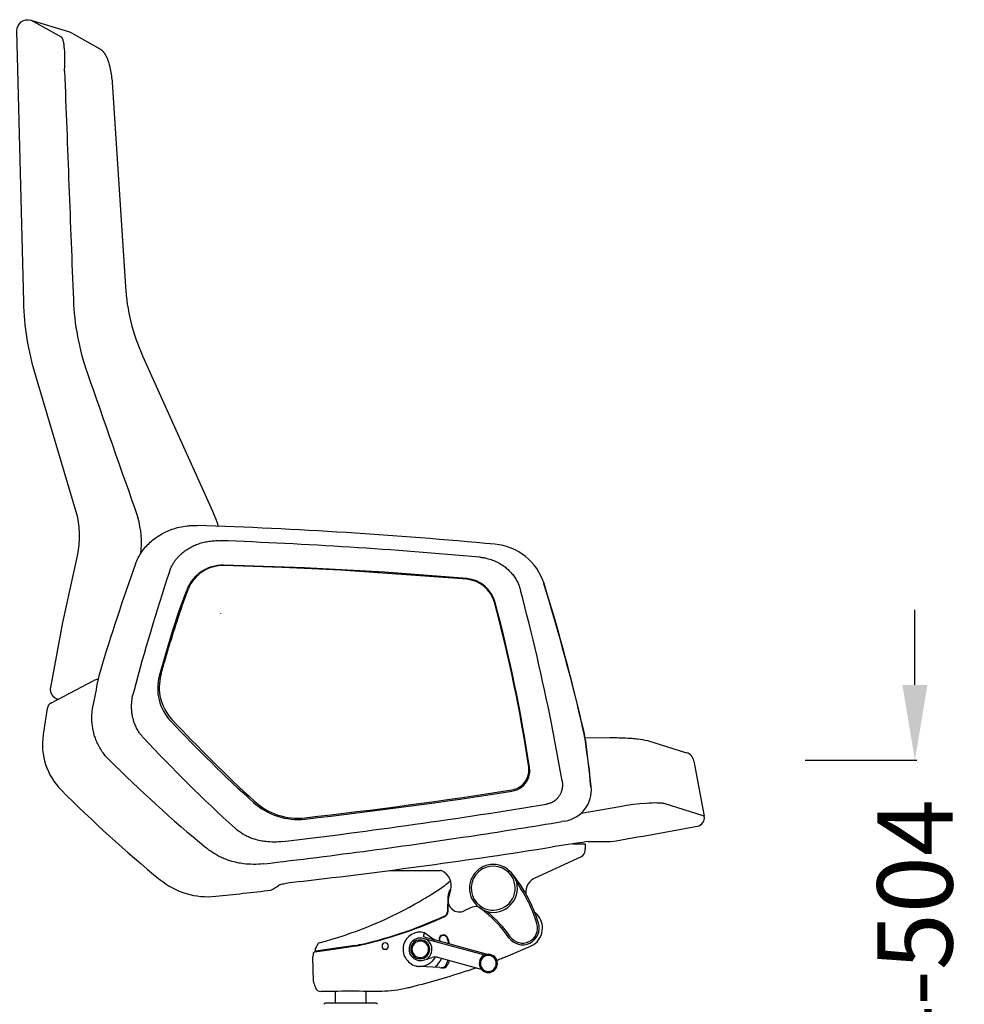
# Model space of a CAD drawing. Units: centimetres. Extents: x 3069 to 4157, y 893 to 1101.
# Drawn here: x 3549 to 3637, y 944 to 1036 of the extents above; entities that cross this region are included whole.
import ezdxf

# ---------------------------------------------------------------- set-up
doc = ezdxf.new("R2010")
doc.units = ezdxf.units.CM
doc.layers.add('NURUS DIMENSION', color=7, linetype='Continuous')
doc.layers.add('NURUS ELEVATION', color=7, linetype='Continuous')
doc.styles.add('ARIAL', font='arial.ttf')
doc.dimstyles.new('yeni', dxfattribs={"dimtxt": 7, "dimasz": 7, "dimexe": 0.18, "dimexo": 0.0625, "dimgap": 0.09, "dimtad": 0, "dimdec": 0, "dimlfac": 10, "dimzin": 0, "dimdsep": 46, "dimtxsty": 'ARIAL', "dimcen": 0.09, "dimadec": 0, "dimazin": 0, "dimtfac": 1, "dimtdec": 0, "dimtofl": 0, "dimtmove": 0, "dimatfit": 3, "dimfxl": 1, "dimtolj": 1, "dimtzin": 0, "dimarcsym": 0})

# ---------------------------------------------------------------- blocks, each defined once
blk = doc.blocks.new('*D16')
at = {"layer": 'DEFPOINTS', "color": 0}
for p in [(3621.796, 966.636), (3614.996, 924.236), (3632.074, 924.236)]:
    blk.add_point(p, dxfattribs=at)
at = {"layer": 'NURUS DIMENSION', "color": 0, "lineweight": -2}
for p, q in [((3632.074, 973.636), (3632.074, 980.636)), ((3621.858, 966.636), (3632.254, 966.636)), ((3615.058, 924.236), (3632.254, 924.236)), ((3632.074, 917.236), (3632.074, 910.236))]:
    blk.add_line(p, q, dxfattribs=at)
at = {"layer": 'NURUS DIMENSION', "color": 0}
for points in [[(3630.907, 973.636), (3633.241, 973.636), (3632.074, 966.636)], [(3630.907, 917.236), (3633.241, 917.236), (3632.074, 924.236)]]:
    blk.add_solid(points, dxfattribs=at)
at = {"layer": 'NURUS DIMENSION', "color": 0, "insert": (3632.074, 945.436), "char_height": 7, "attachment_point": 5, "rotation": 90, "style": 'ARIAL'}
blk.add_mtext('\\A1;424-504', dxfattribs=at)
blk = doc.blocks.new('Sacha Medium Backrest_SIDE')
at = {"layer": 'NURUS DIMENSION'}
for p, q in [((-38.244, 109.059), (-41.099, 110.633)), ((-32.302, 85.849), (-32.302, 85.849)), ((-31.143, 64.349), (-31.136, 64.349)), ((-26.56, 57.67), (-26.59, 57.594)), ((-26.462, 57.642), (-26.433, 57.716)), ((-23.41, 55.428), (-23.407, 55.443)), ((-39.189, 47.11), (-35.25, 49.17)), ((-38.613, 47.421), (-38.603, 47.417)), ((10.482, 43.84), (12.791, 43.861)), ((16.274, 43.583), (19.923, 42.454)), ((20.606, 41.683), (21.562, 36.549)), ((5.151, 40.248), (5.118, 40.164)), ((5.217, 40.142), (5.188, 40.07)), ((21.562, 36.549), (17.827, 37.745)), ((10.118, 36.839), (13.701, 37.465)), ((8.597, 36.099), (8.309, 36.051)), ((9.742, 34.041), (7.444, 33.685)), ((9.326, 33.978), (10.473, 33.975)), ((10.473, 33.975), (10.472, 33.525)), ((10.775, 34.181), (12.848, 34.181)), ((10.472, 33.357), (10.472, 33.525)), ((-19.429, 32.122), (-19.464, 32.118)), ((5.819, 30.81), (10.125, 32.814)), ((-7.732, 31.5), (-2.988, 31.491)), ((3.221, 31.628), (3.222, 31.628)), ((3.625, 31.249), (3.612, 31.274)), ((-2.071, 30.175), (-2.068, 30.178)), ((-2.045, 29.666), (-2.039, 29.674)), ((-2.045, 29.666), (-2.042, 29.664)), ((-3.662, 28.782), (-3.667, 28.777)), ((-2.543, 29.187), (-2.542, 29.188)), ((-2.292, 29.067), (-2.329, 27.673)), ((-2.279, 27.672), (-2.256, 28.521)), ((-2.246, 28.917), (-2.242, 29.066)), ((-2.319, 27.487), (-2.316, 27.494)), ((-2.316, 27.494), (-2.314, 27.501)), ((-2.313, 27.501), (-2.311, 27.508)), ((-2.311, 27.508), (-2.308, 27.515)), ((-2.306, 27.521), (-2.304, 27.528)), ((-2.299, 27.542), (-2.297, 27.549)), ((-2.296, 27.555), (-2.294, 27.562)), ((-2.292, 27.568), (-2.291, 27.575)), ((-2.291, 27.575), (-2.289, 27.582)), ((-0.192, 28.013), (-0.777, 27.74)), ((0.638, 28.06), (0.615, 28.071)), ((0.734, 27.982), (0.737, 27.981)), ((5.896, 27.512), (5.895, 27.512)), ((-2.485, 27.28), (-2.477, 27.286)), ((-2.477, 27.286), (-2.473, 27.289)), ((-2.473, 27.289), (-2.468, 27.292)), ((-2.468, 27.292), (-2.464, 27.296)), ((-2.464, 27.296), (-2.46, 27.299)), ((-2.46, 27.299), (-2.456, 27.303)), ((-2.456, 27.303), (-2.452, 27.306)), ((-2.452, 27.306), (-2.448, 27.31)), ((-2.431, 27.325), (-2.427, 27.329)), ((-2.427, 27.329), (-2.422, 27.334)), ((-2.422, 27.334), (-2.418, 27.338)), ((-2.418, 27.338), (-2.414, 27.342)), ((-2.414, 27.342), (-2.41, 27.346)), ((-2.41, 27.346), (-2.406, 27.351)), ((-2.406, 27.351), (-2.402, 27.356)), ((-2.402, 27.356), (-2.398, 27.361)), ((-2.398, 27.361), (-2.394, 27.365)), ((-2.394, 27.365), (-2.386, 27.376)), ((-2.386, 27.376), (-2.382, 27.38)), ((-2.382, 27.38), (-2.377, 27.386)), ((-2.377, 27.386), (-2.374, 27.391)), ((-2.374, 27.391), (-2.369, 27.397)), ((-2.369, 27.397), (-2.366, 27.402)), ((-2.366, 27.402), (-2.362, 27.409)), ((-2.362, 27.409), (-2.358, 27.414)), ((-2.358, 27.415), (-2.354, 27.42)), ((-2.354, 27.42), (-2.35, 27.427)), ((-2.35, 27.427), (-2.347, 27.433)), ((-2.347, 27.433), (-2.342, 27.44)), ((-2.342, 27.44), (-2.339, 27.446)), ((-2.339, 27.447), (-2.335, 27.453)), ((-2.335, 27.453), (-2.332, 27.46)), ((-2.332, 27.46), (-2.329, 27.467)), ((-2.328, 27.467), (-2.325, 27.473)), ((-2.325, 27.473), (-2.322, 27.481)), ((-2.322, 27.481), (-2.319, 27.487)), ((6.137, 26.579), (6.143, 26.581)), ((-4.563, 25.36), (-4.469, 25.711)), ((-4.436, 25.696), (-3.555, 25.079)), ((-14.261, 24.77), (-14.261, 24.77)), ((1.146, 23.633), (-4.594, 25.172)), ((-4.548, 25.344), (-4.563, 25.36)), ((-3.542, 25.041), (-3.602, 25.057)), ((-3.555, 25.079), (-3.474, 25.022)), ((1.403, 23.695), (-3.542, 25.041)), ((3.391, 25.244), (3.395, 25.247)), ((-14.668, 23.913), (-12.721, 24.207)), ((-14.619, 24.006), (-14.619, 24.218)), ((-14.612, 24.244), (-14.321, 24.725)), ((-12.699, 24.261), (-14.585, 23.977)), ((-14.321, 24.725), (-14.321, 24.725)), ((-12.721, 24.207), (-12.101, 24.3)), ((-12.017, 24.363), (-12.699, 24.261)), ((-12.101, 24.3), (-10.904, 24.481)), ((-10.912, 24.53), (-12.017, 24.363)), ((3.321, 23.569), (5.402, 24.443)), ((4.581, 24.49), (4.581, 24.492)), ((-14.838, 23.719), (-14.843, 23.451)), ((-14.803, 21.175), (-14.843, 23.451)), ((-5.15, 23.098), (-5.149, 23.1)), ((-4.559, 23.164), (-3.745, 23.413)), ((-3.273, 23.421), (0.797, 22.33)), ((-3.046, 22.456), (-4.957, 22.567)), ((-3.438, 22.555), (-3.444, 22.479)), ((-3.046, 22.456), (-2.903, 22.446)), ((-2.903, 22.446), (-2.879, 22.445)), ((-2.892, 22.445), (-2.903, 22.446)), ((-2.737, 22.438), (-2.879, 22.444)), ((-12.948, 20.248), (-14.086, 20.248)), ((-12.948, 20.248), (-12.948, 20.248)), ((-12.948, 20.248), (-12.948, 20.248)), ((-12.74, 19.144), (-12.74, 20.25)), ((-9.94, 20.25), (-9.94, 19.144)), ((-9.737, 20.248), (-9.737, 20.248)), ((-13.84, 19.044), (-13.74, 19.144)), ((-8.94, 19.144), (-13.74, 19.144)), ((-8.94, 19.144), (-8.84, 19.044))]:
    blk.add_line(p, q, dxfattribs=at)
for points in [[(-38.599, 47.42), (-38.612, 47.425), (-38.631, 47.432), (-38.65, 47.439), (-38.668, 47.447), (-38.687, 47.456), (-38.705, 47.465), (-38.724, 47.474), (-38.742, 47.484), (-38.76, 47.494), (-38.778, 47.505), (-38.796, 47.516), (-38.814, 47.528), (-38.832, 47.54), (-38.849, 47.552), (-38.866, 47.565), (-38.883, 47.578), (-38.9, 47.592), (-38.917, 47.606), (-38.933, 47.621), (-38.949, 47.636), (-38.965, 47.651), (-38.981, 47.667), (-38.996, 47.683), (-39.011, 47.7), (-39.025, 47.716), (-39.04, 47.734), (-39.053, 47.751), (-39.067, 47.769), (-39.08, 47.787), (-39.093, 47.806), (-39.105, 47.825), (-39.117, 47.844), (-39.128, 47.863), (-39.139, 47.883), (-39.15, 47.903), (-39.16, 47.923), (-39.169, 47.943), (-39.178, 47.964), (-39.187, 47.984), (-39.195, 48.005), (-39.203, 48.026), (-39.21, 48.047), (-39.217, 48.068), (-39.223, 48.09), (-39.229, 48.111), (-39.234, 48.132), (-39.239, 48.154), (-39.243, 48.175), (-39.247, 48.197), (-39.25, 48.218), (-39.253, 48.24), (-39.256, 48.261), (-39.257, 48.283), (-39.259, 48.304), (-39.26, 48.325), (-39.26, 48.346), (-39.26, 48.367), (-39.26, 48.388), (-39.259, 48.409), (-39.258, 48.43), (-39.256, 48.45), (-39.254, 48.47), (-39.252, 48.49), (-39.249, 48.51), (-39.246, 48.53), (-38.113, 54.573), (-36.764, 60.776, 0.130179), (-36.895, 64.973), (-40.674, 77.633, -0.066346), (-41.752, 84.418), (-42.385, 109.65, -0.509721), (-41.099, 110.633), (-41.099, 110.633), (-37.592, 109.588, -0.05747), (-37.424, 109.516), (-37.306, 109.448), (-34.679, 107.957), (-34.675, 107.955), (-34.647, 107.938), (-34.62, 107.921), (-34.593, 107.903), (-34.568, 107.885), (-34.543, 107.866), (-34.519, 107.847), (-34.495, 107.827), (-34.472, 107.807), (-34.452, 107.788), (-34.431, 107.769), (-34.412, 107.749), (-34.393, 107.729), (-34.374, 107.709), (-34.356, 107.688), (-34.339, 107.667), (-34.322, 107.647), (-34.303, 107.623), (-34.285, 107.599), (-34.267, 107.574), (-34.25, 107.549), (-34.226, 107.513), (-34.202, 107.477), (-34.18, 107.44), (-34.158, 107.402), (-34.136, 107.364), (-34.116, 107.325), (-34.076, 107.246), (-34.038, 107.165), (-34.001, 107.08), (-33.966, 106.993), (-33.932, 106.902), (-33.9, 106.809), (-33.868, 106.714), (-33.838, 106.615), (-33.809, 106.514), (-33.754, 106.303), (-33.706, 106.09, -0.035676), (-33.533, 104.819), (-32.302, 85.849), (-32.27, 85.434), (-32.229, 85.02), (-32.179, 84.607), (-32.119, 84.194), (-32.051, 83.784), (-31.973, 83.375), (-31.886, 82.968), (-31.79, 82.563), (-31.685, 82.159), (-31.571, 81.757), (-31.448, 81.358), (-31.316, 80.961), (-31.175, 80.568), (-31.026, 80.178), (-30.868, 79.791), (-30.702, 79.408), (-30.702, 79.408), (-30.701, 79.408), (-30.701, 79.407), (-24.199, 64.939), (-24.199, 64.939), (-24.038, 64.567), (-23.892, 64.204), (-23.796, 63.948), (-23.657, 63.543)], [(-28.995, 49.7, -0.002277), (-28.61, 51.057, -0.002757), (-28.224, 52.369, -0.007282), (-27.388, 55.02, -0.004425), (-26.945, 56.315, -0.005143), (-26.462, 57.642)], [(12.792, 43.861, -0.015979), (14.45, 43.824, -0.007244), (14.992, 43.786, -0.004376), (15.242, 43.763, -0.00243), (15.358, 43.75, -0.04312), (16.266, 43.586)], [(-3.49, 23.45, -0.009389), (-3.519, 23.394, -0.298084), (-4.998, 22.57)], [(-0.489, 22.166, -0.019336), (-5.682, 20.644, -0.000591), (-5.901, 20.589, -0.001589), (-6.119, 20.536, -0.058779), (-8.445, 20.248, -0.001377), (-8.547, 20.248), (-9.736, 20.248)]]:
    blk.add_lwpolyline(points, format="xyb", dxfattribs=at)
for points in [[(-37.96, 105.882), (-37.931, 106.426), (-37.924, 106.702), (-37.922, 106.978), (-37.924, 107.237), (-37.932, 107.497), (-37.944, 107.728), (-37.961, 107.959), (-37.984, 108.176), (-37.996, 108.276), (-38.011, 108.375), (-38.025, 108.464), (-38.041, 108.552), (-38.057, 108.627), (-38.075, 108.702), (-38.093, 108.768), (-38.103, 108.8), (-38.114, 108.832), (-38.123, 108.858), (-38.133, 108.883), (-38.143, 108.909), (-38.154, 108.933), (-38.159, 108.944), (-38.165, 108.955), (-38.171, 108.966), (-38.177, 108.977), (-38.182, 108.986), (-38.187, 108.994), (-38.193, 109.003), (-38.199, 109.011), (-38.204, 109.018), (-38.209, 109.025), (-38.212, 109.029), (-38.215, 109.032), (-38.218, 109.035), (-38.221, 109.039), (-38.224, 109.041), (-38.226, 109.044), (-38.229, 109.047), (-38.232, 109.049), (-38.235, 109.052), (-38.238, 109.055), (-38.241, 109.057), (-38.244, 109.059)], [(-31.346, 60.038), (-31.291, 60.181), (-31.232, 60.323), (-31.168, 60.462), (-31.1, 60.599), (-31.028, 60.735), (-30.952, 60.868), (-30.871, 60.998), (-30.787, 61.126), (-30.699, 61.251), (-30.608, 61.373), (-30.514, 61.493), (-30.415, 61.609), (-30.314, 61.723), (-30.209, 61.834), (-30.101, 61.942), (-29.99, 62.047), (-29.881, 62.145), (-29.768, 62.24), (-29.653, 62.333), (-29.536, 62.422), (-29.416, 62.508), (-29.294, 62.591), (-29.17, 62.672), (-29.044, 62.748), (-28.916, 62.822), (-28.787, 62.892), (-28.656, 62.96), (-28.524, 63.024), (-28.39, 63.085), (-28.254, 63.143), (-28.117, 63.197), (-27.979, 63.248), (-27.805, 63.307), (-27.629, 63.361), (-27.452, 63.409), (-27.273, 63.453), (-27.093, 63.492), (-26.912, 63.525), (-26.73, 63.553), (-26.547, 63.576), (-26.433, 63.587), (-26.319, 63.597), (-26.204, 63.604), (-26.089, 63.61), (-25.974, 63.613), (-25.859, 63.615), (-25.745, 63.614), (-25.63, 63.611)], [(-28.203, 59.296), (-28.172, 59.385), (-28.139, 59.474), (-28.103, 59.562), (-28.065, 59.649), (-28.025, 59.735), (-27.983, 59.82), (-27.938, 59.904), (-27.891, 59.987), (-27.853, 60.053), (-27.813, 60.117), (-27.771, 60.181), (-27.729, 60.244), (-27.685, 60.306), (-27.641, 60.367), (-27.595, 60.427), (-27.548, 60.487), (-27.5, 60.545), (-27.45, 60.603), (-27.4, 60.66), (-27.349, 60.715), (-27.296, 60.77), (-27.243, 60.824), (-27.189, 60.877), (-27.133, 60.929), (-27.043, 61.01), (-26.95, 61.089), (-26.855, 61.164), (-26.759, 61.238), (-26.66, 61.308), (-26.56, 61.376), (-26.458, 61.441), (-26.354, 61.504), (-26.248, 61.564), (-26.141, 61.621), (-26.033, 61.675), (-25.923, 61.727), (-25.812, 61.776), (-25.7, 61.822), (-25.587, 61.866), (-25.473, 61.907), (-25.354, 61.946), (-25.235, 61.982), (-25.114, 62.016), (-24.993, 62.046), (-24.871, 62.074), (-24.749, 62.099), (-24.626, 62.121), (-24.503, 62.14), (-24.379, 62.156), (-24.255, 62.17), (-24.13, 62.181), (-24.006, 62.188), (-23.881, 62.194), (-23.757, 62.196), (-23.632, 62.195), (-23.508, 62.192)], [(0.681, 60.653), (0.764, 60.645), (0.846, 60.636), (0.929, 60.624), (1.011, 60.612), (1.094, 60.598), (1.175, 60.582), (1.257, 60.565), (1.338, 60.546), (1.468, 60.513), (1.597, 60.476), (1.724, 60.435), (1.851, 60.39), (1.975, 60.342), (2.099, 60.29), (2.22, 60.235), (2.339, 60.176), (2.433, 60.126), (2.526, 60.073), (2.618, 60.019), (2.709, 59.962), (2.798, 59.902), (2.886, 59.841), (2.972, 59.777), (3.057, 59.711), (3.14, 59.644), (3.221, 59.574), (3.301, 59.502), (3.379, 59.428), (3.455, 59.352), (3.528, 59.275), (3.6, 59.196), (3.669, 59.115), (3.738, 59.029), (3.805, 58.942), (3.87, 58.853), (3.932, 58.762), (3.992, 58.67), (4.049, 58.576), (4.104, 58.48), (4.156, 58.383), (4.205, 58.285), (4.252, 58.185), (4.296, 58.085), (4.337, 57.983), (4.375, 57.88), (4.411, 57.776), (4.443, 57.671), (4.473, 57.565)], [(-0.54, 58.668), (-8.191, 59.254), (-15.62, 59.67), (-23.168, 59.911)], [(-0.535, 58.598), (-12.259, 59.448), (-17.699, 59.71), (-23.144, 59.873)], [(-29.136, 49.615), (-28.485, 51.885), (-27.874, 53.873), (-27.256, 55.741), (-26.59, 57.594)], [(-30.648, 43.885), (-30.698, 43.939), (-30.746, 43.995), (-30.793, 44.051), (-30.84, 44.108), (-30.885, 44.166), (-30.929, 44.225), (-30.972, 44.284), (-31.014, 44.345), (-31.079, 44.443), (-31.14, 44.544), (-31.199, 44.646), (-31.254, 44.75), (-31.306, 44.855), (-31.355, 44.962), (-31.401, 45.07), (-31.444, 45.179), (-31.476, 45.267), (-31.506, 45.355), (-31.533, 45.445), (-31.559, 45.535), (-31.583, 45.625), (-31.605, 45.717), (-31.625, 45.808), (-31.643, 45.9), (-31.659, 45.993), (-31.673, 46.086), (-31.686, 46.179), (-31.696, 46.272), (-31.705, 46.365), (-31.712, 46.458), (-31.716, 46.552), (-31.719, 46.645), (-31.72, 46.795), (-31.717, 46.946), (-31.709, 47.097), (-31.697, 47.248), (-31.68, 47.398), (-31.659, 47.548), (-31.635, 47.697), (-31.606, 47.846)], [(-33.814, 41.791), (-33.936, 41.917), (-34.055, 42.048), (-34.169, 42.182), (-34.278, 42.32), (-34.363, 42.433), (-34.445, 42.548), (-34.524, 42.665), (-34.599, 42.785), (-34.672, 42.907), (-34.741, 43.03), (-34.808, 43.155), (-34.87, 43.281), (-34.918, 43.383), (-34.963, 43.485), (-35.006, 43.589), (-35.048, 43.693), (-35.087, 43.799), (-35.123, 43.905), (-35.158, 44.011), (-35.191, 44.119), (-35.221, 44.227), (-35.249, 44.336), (-35.275, 44.445), (-35.299, 44.554), (-35.321, 44.664), (-35.341, 44.775), (-35.358, 44.886), (-35.373, 44.997), (-35.386, 45.111), (-35.397, 45.225), (-35.406, 45.339), (-35.412, 45.454), (-35.416, 45.568), (-35.418, 45.683), (-35.418, 45.798), (-35.415, 45.913), (-35.41, 46.027), (-35.403, 46.142), (-35.394, 46.256), (-35.383, 46.37), (-35.37, 46.484), (-35.354, 46.598), (-35.337, 46.711), (-35.317, 46.824)], [(8.336, 39.84), (8.344, 39.794), (8.35, 39.747), (8.356, 39.701), (8.36, 39.654), (8.363, 39.607), (8.366, 39.56), (8.367, 39.513), (8.368, 39.466), (8.367, 39.428), (8.366, 39.39), (8.364, 39.353), (8.362, 39.315), (8.358, 39.278), (8.354, 39.24), (8.35, 39.203), (8.345, 39.166), (8.339, 39.129), (8.332, 39.092), (8.324, 39.055), (8.316, 39.019), (8.308, 38.982), (8.298, 38.946), (8.288, 38.91), (8.277, 38.874), (8.258, 38.817), (8.237, 38.761), (8.214, 38.705), (8.189, 38.651), (8.163, 38.597), (8.134, 38.544), (8.104, 38.492), (8.073, 38.441), (8.039, 38.391), (8.004, 38.342), (7.967, 38.294), (7.929, 38.248), (7.909, 38.225), (7.889, 38.203), (7.868, 38.181), (7.847, 38.16), (7.826, 38.138), (7.804, 38.118), (7.782, 38.097), (7.759, 38.077), (7.735, 38.057), (7.711, 38.037), (7.687, 38.018), (7.662, 37.999), (7.637, 37.98), (7.612, 37.962), (7.586, 37.945), (7.56, 37.928), (7.534, 37.911), (7.507, 37.895), (7.48, 37.879), (7.453, 37.864), (7.398, 37.835), (7.341, 37.808), (7.284, 37.783), (7.226, 37.76), (7.168, 37.738), (7.108, 37.719), (7.048, 37.702), (6.988, 37.687), (6.927, 37.674), (6.866, 37.663)], [(13.701, 37.465), (14.329, 37.569), (14.964, 37.658), (15.562, 37.727), (16.163, 37.778), (16.432, 37.794), (16.701, 37.805), (16.931, 37.81), (17.161, 37.809), (17.358, 37.802), (17.445, 37.797), (17.531, 37.789), (17.618, 37.78), (17.661, 37.775), (17.704, 37.768), (17.766, 37.758), (17.796, 37.752), (17.827, 37.745)], [(-17.648, 34.193), (-17.848, 34.172), (-18.048, 34.156), (-18.25, 34.146), (-18.452, 34.141), (-18.648, 34.143), (-18.844, 34.15), (-19.04, 34.163), (-19.235, 34.183), (-19.357, 34.198), (-19.478, 34.216), (-19.599, 34.236), (-19.719, 34.259), (-19.868, 34.291), (-20.016, 34.327), (-20.163, 34.367), (-20.308, 34.411), (-20.424, 34.449), (-20.539, 34.49), (-20.653, 34.534), (-20.766, 34.581), (-20.855, 34.62), (-20.943, 34.66), (-21.031, 34.703), (-21.118, 34.747), (-21.204, 34.793), (-21.289, 34.841), (-21.372, 34.891), (-21.455, 34.942), (-21.539, 34.996), (-21.623, 35.052), (-21.704, 35.111), (-21.785, 35.17), (-21.864, 35.232), (-21.942, 35.295), (-22.019, 35.36), (-22.094, 35.427)], [(-19.464, 32.118), (-19.696, 32.095), (-19.929, 32.079), (-20.162, 32.07), (-20.396, 32.068), (-20.624, 32.072), (-20.852, 32.083), (-21.079, 32.101), (-21.306, 32.126), (-21.448, 32.145), (-21.589, 32.167), (-21.73, 32.192), (-21.87, 32.22), (-22.044, 32.258), (-22.218, 32.3), (-22.39, 32.347), (-22.561, 32.399), (-22.697, 32.443), (-22.833, 32.491), (-22.967, 32.541), (-23.1, 32.594), (-23.206, 32.639), (-23.312, 32.685), (-23.416, 32.734), (-23.52, 32.784), (-23.623, 32.836), (-23.724, 32.89), (-23.825, 32.946), (-23.925, 33.003), (-24.027, 33.064), (-24.128, 33.128), (-24.228, 33.193), (-24.327, 33.261), (-24.424, 33.33), (-24.52, 33.401), (-24.615, 33.474), (-24.708, 33.548)], [(-15.985, 30.485), (-16.72, 30.389), (-17.028, 30.341), (-17.334, 30.287), (-17.595, 30.235), (-17.7, 30.212), (-17.804, 30.186), (-17.888, 30.163), (-17.922, 30.152), (-17.956, 30.141), (-17.983, 30.131), (-17.996, 30.126), (-18.009, 30.121), (-18.019, 30.116), (-18.029, 30.112), (-18.033, 30.109), (-18.037, 30.107), (-18.041, 30.105), (-18.045, 30.103)], [(-2.38, 22.622), (-2.38, 22.622), (-2.38, 22.622), (-2.38, 22.622), (-2.38, 22.622), (-2.38, 22.622), (-2.38, 22.622)]]:
    blk.add_lwpolyline(points, dxfattribs=at)
for centre, radius, start, end in [((-35.034, 107.318), 0.731, 60.60726, 60.93678), ((33304.847, 1377.06), 33367.029, 182.1833146, 182.2198604), ((-13.876, 85.525), 23.283, 182.24032, 199.2293), ((4712.748, 1731.393), 5028.267, 199.198873, 199.361933), ((-38.716, 62.06), 7.912, 352.21568, 16.81447), ((-25.629, 63.608), 0.00368, 96.32716, 141.07931), ((-41.328, -404.511), 468.385, 84.68172, 88.07939), ((-41.018, -403.902), 466.423, 84.87089, 87.84855), ((2.087, 61.855), 0.00306, 95.0536, 146.69212), ((1.595, 56.655), 5.225, 84.57398, 84.62274), ((1.612, 56.583), 5.297, 17.69085, 84.85567), ((146.423, -4.31), 189.056, 160.101, 163.296), ((-28.731, 64.298), 5.189, 241.76779, 241.77146), ((-23.238, 56.33), 3.582, 88.88843, 158.01815), ((-23.227, 56.413), 3.461, 88.6231, 157.88404), ((158.88, -2.698), 197.086, 161.66622, 165.04257), ((-0.801, 55.665), 3.014, 14.8279, 85.02624), ((-0.786, 55.687), 2.922, 15.23002, 85.07006), ((1.891, 56.72), 4.968, 16.86914, 17.46541), ((6.629, 58.186), 0.0298, 304.71962, 20.72624), ((-176.626, 1.484), 191.836, 12.93839, 17.18461), ((-175.655, 1.681), 190.871, 12.9586, 17.22165), ((-196.404, 4.432), 207.785, 11.31693, 14.81573), ((-129.405, 21.063), 136.119, 8.47306, 15.07043), ((-138.491, 19.175), 145.457, 8.6609, 14.84292), ((-26.086, 47.473), 8.943, 163.38342, 168.71917), ((-24.877, 48.436), 4.419, 164.53397, 223.51262), ((-24.797, 48.543), 4.354, 164.59387, 223.25584), ((116.848, 18.823), 154.72, 168.66908, 169.57341), ((-34.855, 48.441), 0.829, 89.42658, 117.60736), ((-25.86, 46.655), 5.868, 165.04106, 168.29775), ((-38.787, 46.418), 0.8, 120.11443, 170.82595), ((-38.787, 46.418), 0.8, 118.1654, 119.45212), ((146.625, 16.472), 188.615, 170.8255, 171.57425), ((72.888, 140.597), 138.775, 223.31631, 227.77597), ((78.647, 145.337), 146.023, 223.10251, 227.34769), ((-184.892, 6.792), 196.034, 9.70549, 11.30079), ((-34.019, 43.231), 6, 171.5769, 224.72635), ((10.291, 44.48), 0.0651, 318.05545, 357.6135), ((-0.197, 42.032), 10.807, 7.92643, 12.85355), ((-0.749, 41.946), 11.39, 7.96402, 12.87313), ((73.156, 140.317), 141.685, 222.89138, 227.75768), ((10.521, 43.473), 0.0513, 79.30443, 106.46669), ((-105.187, 27.414), 116.81, 5.8405, 7.92654), ((-104.658, 27.407), 116.311, 5.8697, 7.96494), ((19.623, 41.5), 1, 11.70177, 72.51516), ((55.454, 131.259), 126.385, 225.06425, 230.56513), ((3.369, 40.851), 1.879, 338.03166, 8.20802), ((3.412, 40.79), 1.918, 338.31422, 8.5956), ((3.372, 40.859), 1.88, 278.84854, 337.77007), ((3.375, 40.814), 1.961, 278.53983, 338.04485), ((3.388, 40.848), 1.861, 321.81108, 326.42874), ((46.97, 123.601), 120.099, 224.77759, 230.71602), ((-66.042, 482.395), 448.838, 276.45394, 278.93394), ((-65.446, 479.717), 446.226, 276.4156, 278.90992), ((8.131, 38.99), 2.928, 279.15513, 6.11462), ((11.052, 38.932), 0.37, 91.30836, 95.42591), ((-16.262, 42.381), 6.133, 227.89791, 276.33876), ((-16.251, 42.327), 5.962, 227.36363, 276.35717), ((-86.128, 606.331), 576.222, 276.825306, 279.28729), ((-86.485, 604.686), 576.483, 278.656184, 279.464418), ((20.776, 36.403), 0.8, 281.74156, 9.28329), ((20.776, 36.403), 0.8, 9.28304, 10.55585), ((-94.285, 659.424), 634.355, 279.723021, 280.463589), ((20.776, 36.403), 0.8, 280.46927, 281.74188), ((-85.185, 596.191), 567.889, 276.64924, 278.65549), ((13.528, 10.057), 24.281, 96.51102, 98.97049), ((6.991, 72.268), 50.04, 230.51886, 230.69427), ((-81.949, 600.827), 574.143, 276.597386, 278.957337), ((9.872, 33.358), 0.6, 294.95617, 359.88441), ((-2.989, 31.191), 0.3, 65.88697, 89.88441), ((-3.479, 30.095), 1.5, 342.90704, 65.88696), ((1.921, 29.853), 2.209, 126.02299, 233.76456), ((1.921, 29.853), 2.05, 53.76456, 233.76456), ((1.927, 29.836), 2.227, 96.88621, 125.90382), ((1.921, 29.853), 2.05, 233.76456, 53.76456), ((1.921, 29.853), 2.209, 40.02989, 96.76704), ((-6.457, 22.816), 13.15, 27.86449, 40.02989), ((1.467, 29.481), 2.79, 18.84075, 39.33134), ((-24.635, 36.056), 7, 230.66063, 276.04671), ((-10.311, 40.482), 12.932, 303.01152, 308.87346), ((13.026, 11.521), 24.261, 128.40265, 128.85686), ((1.921, 29.853), 2.25, 255.99897, 13.60079), ((-6.457, 22.816), 12.995, 16.63678, 35.60918), ((6.452, 29.45), 1.5, 114.95617, 183.85197), ((-84.239, 598.716), 572.808, 276.04698, 276.56425), ((-352.01, 570.834), 635.55, 301.624698, 301.700155), ((-23.557, 60.841), 37.222, 301.96185, 303.03594), ((-1.143, 29.037), 1.15, 138.94449, 178.5), ((-1.143, 29.037), 1.1, 145.14518, 178.49405), ((9.425, 26.127), 12, 162.90704, 166.45286), ((-23.864, 61.323), 37.793, 299.35416, 301.96996), ((-1.22, 28.692), 1.05, 166.45286, 294.95617), ((-6.457, 22.816), 13.15, 16.63678, 27.86449), ((-23.865, 61.324), 37.794, 284.72361, 299.35404), ((-2.779, 27.685), 0.45, 294.72635, 358.5), ((-2.779, 27.685), 0.5, 338.41298, 338.47258), ((-2.779, 27.685), 0.5, 340.13847, 340.91556), ((-2.779, 27.685), 0.5, 341.78284, 342.55685), ((-2.779, 27.685), 0.5, 342.55685, 342.59688), ((-2.779, 27.685), 0.5, 342.59688, 343.36927), ((-2.779, 27.685), 0.5, 344.2086, 344.97766), ((-2.779, 27.685), 0.5, 345.79855, 346.56419), ((-2.779, 27.685), 0.5, 348.14309, 358.5), ((0.44, 26.653), 1.5, 87.26367, 114.95617), ((-6.64, 18.172), 12.273, 53.06961, 53.76456), ((2.443, 30.573), 3.093, 234.31167, 249.82398), ((-6.64, 18.172), 12.273, 35.18609, 53.05595), ((-6.64, 18.172), 12.428, 35.18609, 49.83577), ((4.662, 26.134), 1.851, 48.16284, 52.33512), ((4.657, 26.137), 1.85, 47.9314, 52.141), ((5.828, 27.437), 0.102, 40.18596, 48.16284), ((4.657, 26.137), 1.85, 47.31767, 47.9314), ((4.657, 26.137), 1.85, 0, 47.31767), ((-19.301, 63.563), 39.95, 283.30985, 294.72635), ((-19.301, 63.563), 40, 283.37761, 294.72653), ((-2.779, 27.685), 0.5, 294.72653, 305.89096), ((-2.779, 27.685), 0.5, 311.44191, 314.07836), ((-2.779, 27.685), 0.5, 327.24016, 327.31758), ((-2.778, 27.684), 0.499, 331.52003, 331.61031), ((-2.778, 27.685), 0.5, 334.13922, 334.21821), ((4.657, 26.137), 1.55, 215.18609, 16.63678), ((4.657, 26.137), 1.85, 38.89019, 38.92312), ((-4.865, 24.163), 1.598, 75.66404, 165), ((-4.494, 25.614), 0.1, 54.99066, 75.66552), ((4.657, 26.137), 1.395, 215.18609, 16.63678), ((4.657, 26.137), 1.85, 302.08266, 359.99377), ((-14.235, 24.674), 0.1, 104.72151, 148.78854), ((-8.121, 24.463), 0.3, 90, 180), ((-8.121, 24.463), 0.3, 0, 90), ((-4.865, 24.163), 1.044, 75, 287), ((-4.865, 24.163), 0.884, 0, 180), ((-4.865, 24.163), 0.769, 360, 180), ((-0.06, 38.455), 13.858, 251.10296, 255.17838), ((-4.865, 24.163), 1.093, 345, 57.90965), ((-4.882, 24.14), 1.122, 53.4284, 57.71259), ((-3.606, 25.052), 0.00594, 61.66857, 84.01655), ((3.832, 52.134), 28.079, 254.64162, 254.64826), ((-2.704, 25.087), 0.415, 67.39997, 204.35357), ((-2.704, 25.087), 0.365, 67.39993, 203.10623), ((-4.869, 24.163), 1.988, 21.72224, 23.10547), ((-2.704, 25.087), 0.365, 23.22338, 67.40071), ((-2.704, 25.087), 0.415, 23.22335, 67.40066), ((-4.863, 24.16), 2.715, 10.93143, 23.22317), ((-4.863, 24.16), 2.765, 10.42401, 23.22321), ((-14.638, 23.716), 0.2, 98.57032, 179), ((-14.569, 24.218), 0.05, 148.85968, 179.99998), ((-14.589, 24.006), 0.03, 180, 278.56999), ((-12.394, 34.369), 9.95, 278.57, 283.30985), ((-12.394, 34.369), 10, 278.57032, 279.1877), ((-12.394, 34.369), 10, 279.1877, 283.31007), ((-19.301, 63.563), 40, 283.31007, 283.37761), ((-8.121, 24.463), 0.3, 180, 270), ((-8.121, 24.463), 0.3, 270, 359.99298), ((-4.865, 24.163), 1.598, 165, 255), ((-4.865, 24.163), 0.884, 180, 0), ((-4.865, 24.163), 0.769, 180, 360), ((-4.865, 24.163), 1.093, 304.09035, 345), ((4.657, 26.137), 1.85, 293.72183, 302.07552), ((-4.884, 24.186), 1.123, 304.2914, 308.56904), ((-3.495, 22.595), 0.856, 75, 107), ((-4.865, 24.163), 2.149, 311.58418, 336.85519), ((-5.092, 24.223), 3.014, 328.22642, 339.22172), ((-4.639, 24.085), 2.691, 327.06357, 338.855), ((1.471, 22.848), 0.85, 90, 270), ((1.471, 22.848), 0.739, 90, 270), ((1.471, 22.848), 0.85, 270, 90), ((1.471, 22.848), 0.739, 270, 90), ((-22.761, 88.533), 70.004, 290.94497, 291.13459), ((-22.76, 88.531), 70.002, 291.13459, 291.50431), ((-22.759, 88.529), 70, 291.50433, 291.87409), ((-4.865, 24.164), 1.6, 255.00411, 266.67762), ((-2.873, 22.848), 0.404, 267.30511, 328.18929), ((-2.72, 22.842), 0.404, 267.54931, 326.99265), ((-2.718, 22.841), 0.403, 293.38668, 326.99324), ((-22.762, 88.538), 70.009, 288.5509, 289.27191), ((-14.453, 21.181), 0.35, 181.00025, 199.29476), ((4.088, 27.672), 19.994, 199.29494, 200.66221), ((-14.126, 20.762), 0.515, 196.32966, 274.44543), ((-11.342, -133.346), 153.602, 89.40111, 90.59902)]:
    blk.add_arc(centre, radius, start, end, dxfattribs=at)

msp = doc.modelspace()

# ---------------------------------------------------------------- block references
at = {"layer": 'NURUS ELEVATION'}
msp.add_blockref('Sacha Medium Backrest_SIDE', (3590.91, 924.867), dxfattribs=at)

# ---------------------------------------------------------------- dimensions: what is measured, and where the dimension line sits
at = {"layer": 'NURUS DIMENSION'}
dim = msp.add_linear_dim(base=(3632.074, 924.236), p1=(3621.796, 966.636), p2=(3614.996, 924.236), angle=90, text='424-504', dimstyle='yeni', dxfattribs=at)
dim.commit()
dim.dimension.update_dxf_attribs({"geometry": '*D16', "text_midpoint": (3632.074, 945.436)})

doc.saveas('drawing.dxf')
